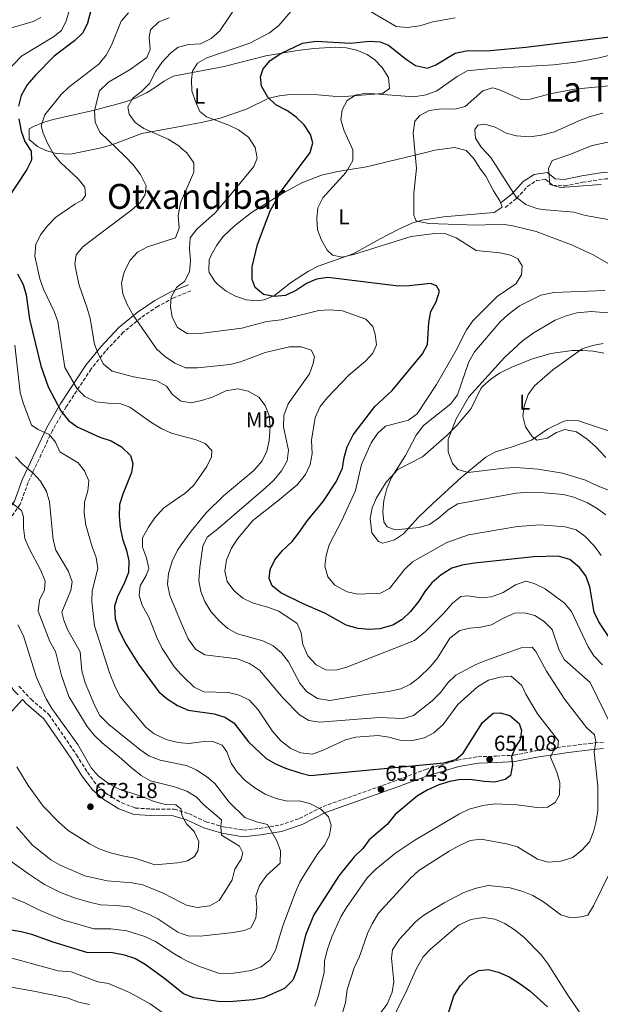
# Model space of a CAD drawing. Units: metres. Extents: x 570044 to 573485, y 4717220 to 4719567.
# Drawn here: x 571767 to 572036, y 4718483 to 4718938 of the extents above; entities that cross this region are included whole.
import ezdxf
from ezdxf.enums import TextEntityAlignment as Align

# ---------------------------------------------------------------- set-up
doc = ezdxf.new("R2010")
doc.units = ezdxf.units.M
doc.header["$MEASUREMENT"] = 0
doc.linetypes.add('DGN Style 3', pattern=[2.435891, 1.739922, -0.695969])
for name, color, linetype, lineweight in [('Camino', 7, 'DGN Style 3', 0), ('Cota de punto acotado terreno', 7, 'Continuous', 0), ('Curva de nivel directora', 30, 'Continuous', 30), ('Curva de nivel intermedia', 30, 'Continuous', 0), ('Etiqueta de uso rústico', 92, 'Continuous', 0), ('Línea de cambio de uso (parcela vista)', 92, 'Continuous', 0), ('Margen derecho', 7, 'Continuous', 0), ('Punto acotado terreno (símbolo)', 7, 'Continuous', 0), ('Texto de Área (paraje) menor', 7, 'Continuous', 0)]:
    doc.layers.add(name, color=color, linetype=linetype, lineweight=lineweight)
doc.styles.add('Style-Arial', font='arial.ttf')

# ---------------------------------------------------------------- blocks, each defined once
blk = doc.blocks.new('5PATER')
at = {"layer": 'Punto acotado terreno (símbolo)', "linetype": 'Continuous', "lineweight": 0}
h = blk.add_hatch(color=51, dxfattribs=at)
edge = h.paths.add_edge_path()
edge.add_ellipse((0, 0), major_axis=(-0.11, -0.111), ratio=0.999422, start_angle=0, end_angle=360)

msp = doc.modelspace()

# ---------------------------------------------------------------- linework, layer by layer
at = {"layer": 'Camino', "color": 7, "linetype": 'DGN Style 3', "lineweight": 0}
for points in [[(571992.01, 4718851.45, 610.73), (571997.27, 4718855.66, 609.61), (572002.26, 4718861.12, 607.37), (572006.5, 4718863.92, 605.84), (572010.64, 4718864.5, 605.03), (572014, 4718861.77, 604.52), (572019.51, 4718861.43, 604.22), (572027.9, 4718863.11, 604.22), (572038.37, 4718864.78, 603.4), (572051.01, 4718864.7, 601.97), (572064.2, 4718863.87, 599.33), (572072.4, 4718862.79, 597.9), (572081.42, 4718858.09, 595.97), (572089.83, 4718853.05, 594.95), (572097.21, 4718847.22, 594.95), (572105.51, 4718841.95, 594.34), (572114.7, 4718838, 593.93), (572139.21, 4718830.93, 591.79), (572160.14, 4718821.32, 589.45), (572168.3, 4718818.14, 588.12)], [(571846.6, 4718812.9, 629.07), (571838.62, 4718809.7, 630.29), (571831.37, 4718805.82, 631.71), (571823.45, 4718800.47, 634.06), (571815.29, 4718793.73, 636.91), (571807.1, 4718784.98, 639.56), (571800.44, 4718776.79, 642.41), (571788.92, 4718759.3, 649.23), (571782.51, 4718748.33, 653.71), (571771.26, 4718724.29, 662.57), (571767.64, 4718714.2, 665.42), (571761.97, 4718706.09, 667.87)], [(571766.93, 4718629.98, 672.76), (571772.62, 4718623.94, 672.04), (571780.82, 4718616.91, 671.33), (571793.65, 4718598.23, 671.13), (571798.67, 4718590.17, 671.63), (571803.18, 4718584.04, 672.55), (571807.99, 4718579.95, 672.55), (571814.59, 4718575.98, 672.35), (571820.91, 4718573.6, 671.84), (571828.09, 4718573.18, 670.62), (571838.88, 4718573.07, 669.9), (571845.59, 4718571.04, 669.09), (571853.56, 4718567.27, 667.15), (571861.6, 4718564.97, 665.02), (571870.89, 4718563.41, 662.47), (571878.35, 4718564.18, 660.64), (571887.82, 4718565.74, 657.78), (571896.88, 4718568.82, 656.05), (571907.7, 4718574.33, 654.83), (571940.38, 4718585.91, 650.86), (571955.05, 4718591.43, 650.45), (571969.94, 4718595.79, 650.66), (571979.37, 4718597.38, 650.96), (571987.82, 4718597.64, 650.96), (571996.05, 4718598.09, 650.15), (572006.17, 4718600.13, 647.19), (572020.81, 4718602.24, 643.02), (572030.91, 4718603.48, 639.25), (572038.18, 4718604.23, 637.32)]]:
    msp.add_polyline3d(points, dxfattribs=at)
at = {"layer": 'Curva de nivel directora', "color": 30, "linetype": 'Continuous', "lineweight": 30, "flags": 128}
for points, elevation in [([(571801.58, 4718947.41), (571798.8, 4718936.71), (571796.61, 4718932.21), (571792.68, 4718928.62), (571783.3, 4718921.44), (571774.63, 4718912.75), (571770.8, 4718908.19), (571768.09, 4718903.22), (571766.79, 4718898.39)], 650), ([(571931.64, 4718759.41), (571939.65, 4718766.83), (571953.68, 4718783.71), (571956.1, 4718788.1), (571956.72, 4718798.21), (571957.55, 4718803.31), (571959.99, 4718807.84), (571961.63, 4718812.77), (571960.24, 4718815.18), (571957.36, 4718816.36), (571947.63, 4718815.16), (571942.63, 4718815.02), (571909.92, 4718819.06), (571904.62, 4718818.38), (571900.04, 4718816.36), (571895.36, 4718813.19), (571890.3, 4718810.8), (571885.06, 4718810.26), (571880.18, 4718811.26), (571876.25, 4718814.38), (571874.98, 4718818.21), (571874.93, 4718823.97), (571877.37, 4718834.36), (571881.34, 4718845.03), (571883.43, 4718850.21), (571888.42, 4718859.17), (571901.75, 4718876.86), (571902.96, 4718881.41), (571901.83, 4718885.25), (571898.95, 4718889.72), (571895.3, 4718893.24), (571891.27, 4718896.19), (571885.93, 4718898.91), (571882.2, 4718902.55), (571879.26, 4718907.62), (571878.74, 4718911.99), (571880.05, 4718915.62), (571883.2, 4718919.52), (571888.24, 4718922.77), (571898.27, 4718927.43), (571904.56, 4718928.47), (571920.37, 4718927.43), (571929.19, 4718928.41), (571934.11, 4718928.16), (571938.04, 4718926.49), (571946.29, 4718919.96), (571950.45, 4718917.2), (571956.09, 4718916), (571959.91, 4718917.4), (571968.84, 4718922.89), (571973.91, 4718923.88), (571985.05, 4718924.15), (572001.6, 4718925.65), (572040.36, 4718930.45)], 625), ([(571766.92, 4718892.43), (571768.04, 4718886.77), (571769.76, 4718882.07), (571772.69, 4718877.52), (571772.84, 4718873.38), (571770.74, 4718869.07), (571761.38, 4718855.02)], 650), ([(571766.39, 4718820.72), (571769.04, 4718815.89), (571770.42, 4718811.08), (571771.97, 4718799.76), (571777.07, 4718778.27), (571780.47, 4718768.56), (571786.33, 4718757.42), (571789.87, 4718752.95), (571793.88, 4718749.94), (571804.42, 4718745.26), (571809.63, 4718743.58), (571814.48, 4718740.79), (571818.59, 4718736.72), (571819.76, 4718733.08), (571819.06, 4718728.85), (571815.05, 4718718.91), (571813.58, 4718714.13), (571813.36, 4718708.72), (571813.88, 4718703.43), (571814.93, 4718698.19), (571816.73, 4718692.85), (571817.82, 4718687.96), (571817.7, 4718682.59), (571815.65, 4718677.51), (571812.72, 4718671.83), (571811.21, 4718667.05), (571811.53, 4718661.18), (571813.02, 4718656.41), (571816.17, 4718650.05), (571822.28, 4718640.21), (571831.72, 4718627.36), (571835.56, 4718624.17), (571840.36, 4718621.14), (571845.38, 4718618.98), (571857.26, 4718617.24), (571862.25, 4718615.68), (571866.51, 4718613.05), (571873.22, 4718604.26), (571881.46, 4718596.59), (571885.74, 4718594.01), (571890.38, 4718592.13), (571896.91, 4718589.86), (571901.79, 4718588.74), (571963.53, 4718594.5), (571969.14, 4718596.09), (571972.53, 4718598.99), (571981.53, 4718613.24), (571986.39, 4718617.46), (571989.72, 4718617.73)], 650), ([(572041.85, 4718650.07), (572035.35, 4718659.74), (572033.11, 4718664.2), (572031.07, 4718675.94), (572029.34, 4718680.99), (572026.34, 4718684.97), (572021.84, 4718688.58), (572016.53, 4718690.13), (572005.29, 4718689.91), (571977.74, 4718686.88), (571972.07, 4718685.96), (571967.25, 4718684.65), (571962.29, 4718681.56), (571958, 4718677.85), (571954.76, 4718673.82), (571951.98, 4718669.27), (571948.1, 4718664.57), (571944.33, 4718660.83), (571940.06, 4718658.23), (571934.04, 4718656.48), (571929.04, 4718656.23), (571923.99, 4718656.64), (571918.44, 4718658.28), (571908.77, 4718663.69), (571898.21, 4718668.22), (571888.16, 4718673.19), (571884.15, 4718676.37), (571882.85, 4718679.86), (571883.31, 4718683.93), (571885.42, 4718688.46), (571888.88, 4718692.84), (571893.37, 4718696.98), (571896.49, 4718700.89), (571900.49, 4718706.7), (571907.78, 4718715.37), (571913.79, 4718724.49), (571916.72, 4718730.85), (571917.41, 4718735.81), (571918.92, 4718740.81), (571921.67, 4718746.28), (571931.64, 4718759.41)], 625), ([(571989.72, 4718617.73), (571994.09, 4718616.37), (571998.42, 4718612.72), (571999.49, 4718609.48), (571998.97, 4718605.4), (571996.83, 4718602.09), (571994.94, 4718597.47), (571995.36, 4718593.55), (571994.4, 4718588.65), (571991.97, 4718586.76), (571987.25, 4718585.67), (571982.25, 4718585.89), (571976.75, 4718586.67), (571971.37, 4718586.79), (571966.44, 4718585.93), (571961.31, 4718584.4), (571955.83, 4718581.96), (571951.44, 4718579.28), (571941.09, 4718570.63), (571937.42, 4718566.06), (571929.07, 4718558.94), (571926.06, 4718554.94), (571922.09, 4718551), (571914.96, 4718542.33), (571903.47, 4718524.28), (571899.53, 4718514.85), (571895.8, 4718499.11), (571893.73, 4718493.92), (571889.86, 4718490.13), (571880.23, 4718485.85), (571875.32, 4718484.92), (571864.24, 4718483.92), (571859.24, 4718484.16), (571847.91, 4718485.84), (571843.09, 4718487.64), (571834.53, 4718494.61), (571825.41, 4718501.19), (571820.6, 4718504.03), (571815.85, 4718505.6), (571810.27, 4718506.62), (571798.49, 4718506.76), (571782.92, 4718511.55), (571772.92, 4718515.1), (571768.06, 4718516.28), (571751.55, 4718519.18)], 650), ([(571963.58, 4718471.85), (571968.29, 4718486.78), (571971.31, 4718491.51), (571975.46, 4718495.96), (571979.75, 4718498.52), (571984.08, 4718498.93), (571988.91, 4718497.65)], 625), ([(571988.91, 4718497.65), (571993.82, 4718495.47), (571998.45, 4718492.67), (572003.32, 4718489.01), (572011.51, 4718481.59)], 625)]:
    msp.add_lwpolyline(points, dxfattribs=dict(at, elevation=elevation))
at = {"layer": 'Curva de nivel intermedia', "color": 30, "linetype": 'Continuous', "lineweight": 0, "flags": 128}
for points, elevation in [([(571793.97, 4718954.62), (571788.85, 4718937.84), (571786.63, 4718933.36), (571782.96, 4718930.46), (571768.13, 4718921.42)], 655), ([(571821.92, 4718830.77), (571826.48, 4718833.32), (571839.41, 4718837.47), (571841.1, 4718841.93), (571840.7, 4718847.73), (571841.73, 4718853.4), (571842.1454, 4718854.3751), (571847.89, 4718867.86), (571847.92, 4718872.07), (571844.76, 4718876.76), (571842.1454, 4718878.9503), (571840.94, 4718879.96), (571836, 4718883.01), (571824.86, 4718887.96), (571820.76, 4718890.83), (571817.96, 4718894.57), (571817.4, 4718898.07), (571819.68, 4718901.99), (571823.78, 4718905.17), (571827.36, 4718908.89), (571830.28, 4718914.55), (571833.2, 4718918.62), (571837.19, 4718922.85), (571840.66, 4718925.64), (571842.1454, 4718926.0144), (571845.5, 4718926.86), (571851.03, 4718927.23), (571856.01, 4718929.69), (571859.94, 4718933.25), (571868.97, 4718946.52)], 635), ([(571882.04, 4718666.61), (571875.1, 4718668.52), (571870.61, 4718670.73), (571866.49, 4718674.27), (571863.32, 4718678.36), (571862.22, 4718683.22), (571863.02, 4718688.47), (571865.35, 4718693.81), (571868.19, 4718698.19), (571875.26, 4718706.63), (571887.47, 4718716.15), (571895.71, 4718723.14), (571899.64, 4718727.95), (571901.72, 4718732.59), (571902.65, 4718737.51), (571902.35, 4718743.78), (571904.08, 4718754.29), (571906.37, 4718759.43), (571909.83, 4718763.61), (571919.71, 4718773.82), (571927.39, 4718780.35), (571930.73, 4718784.08), (571932.44, 4718787.92), (571931.9, 4718792.92), (571930.8, 4718796.43), (571927.51, 4718799.78), (571916.67, 4718803.69), (571910.68, 4718804.13), (571905.69, 4718803.77), (571888.28, 4718799.56), (571881.67, 4718798.69), (571870.15, 4718795.65), (571849.57, 4718792.96), (571844.78, 4718793.21), (571842.1454, 4718794.908), (571840.42, 4718796.02), (571837.88, 4718800.77), (571837.06, 4718805.7), (571837.48, 4718810.03), (571839.92, 4718814.38), (571842.1454, 4718816.1142), (571843.59, 4718817.24), (571845.95, 4718821.64), (571846.35, 4718826.85), (571845.91, 4718832.44), (571846.19, 4718837.38), (571849.28, 4718841.38), (571857.76, 4718848.96), (571864.89, 4718857.27), (571875.68, 4718870.46), (571877.2, 4718874.24), (571876.26, 4718879.18), (571873.16, 4718883.93), (571868.52, 4718887.37), (571864.05, 4718889.6), (571853.72, 4718893.43), (571850.71, 4718895.94), (571848.63, 4718900.49), (571847.03, 4718905.5), (571846.8, 4718910.5), (571847.32, 4718914.58), (571849.56, 4718918.16), (571853.93, 4718920.76), (571873.79, 4718927.49), (571882.99, 4718932.34), (571887.29, 4718935.6), (571894.64, 4718944.32)], 630), ([(571927.04, 4718943.72), (571941.47, 4718935.21), (571946.68, 4718934.81), (571952.44, 4718935.53), (571958.52, 4718937.43), (571968.91, 4718939.18)], 630), ([(571777.19, 4718939.42), (571773.56, 4718937.5), (571762.03, 4718934.17)], 660), ([(571802.02, 4718788.19), (571799.92, 4718800.06), (571798.62, 4718804.89), (571794.89, 4718815.54), (571793.8, 4718820.43), (571792.83, 4718825.29), (571793.53, 4718829.59), (571796.76, 4718833.41), (571819.25, 4718850.45), (571823.05, 4718853.7), (571825.48, 4718857.5), (571825.8, 4718861.56), (571823.18, 4718866.79), (571819.84, 4718871.21), (571816.23, 4718875), (571804.39, 4718886.39), (571802.31, 4718890.95), (571801.95, 4718896.35), (571804.31, 4718905.38), (571808.46, 4718909.43), (571818.51, 4718915.34), (571826.14, 4718920.84), (571827.7, 4718924.56), (571827.19, 4718930.21), (571827.91, 4718933.64), (571831.75, 4718937.32), (571836.45, 4718939.28)], 640), ([(571817.67, 4718941.52), (571814.38, 4718937.72), (571809.89, 4718926.49)], 645), ([(571809.89, 4718926.49), (571807.35, 4718921.87), (571804.19, 4718917.98), (571790.07, 4718907.21), (571786.5, 4718903.71), (571778.92, 4718894.32), (571777.3, 4718889.18), (571778.19, 4718885.79), (571780.27, 4718881.24), (571783.22, 4718876.04), (571786.41, 4718872.19), (571794.37, 4718864.78), (571797.54, 4718860.91), (571797.86, 4718857.02), (571796.27, 4718854.84), (571792.83, 4718853.08), (571783.94, 4718846.84), (571780.24, 4718842.99), (571777.06, 4718838.77), (571774.77, 4718834.32), (571774.38, 4718828.9), (571776.7, 4718818.53), (571778.32, 4718813.66), (571783.32, 4718803.38), (571785, 4718798.67), (571788.29, 4718777.46), (571793.98, 4718767.58), (571797.52, 4718764.07), (571802.61, 4718761.58), (571808.31, 4718760.89), (571813.67, 4718760.75), (571818.38, 4718759.02), (571827.98, 4718752.16), (571833.06, 4718749.06), (571837.64, 4718747.05), (571842.1454, 4718745.8213), (571848.53, 4718744.08), (571853.21, 4718742.34), (571856.24, 4718738.97), (571856.06, 4718736.13), (571854, 4718731.58)], 645), ([(571916.48, 4718706.62), (571922.73, 4718720.51), (571925.49, 4718732.51), (571930.02, 4718742.57), (571932.93, 4718746.89), (571936.66, 4718750.26), (571947.26, 4718753), (571951.18, 4718756.02), (571960.25, 4718769.65), (571969.35, 4718785.4), (571974.08, 4718794.88), (571976.97, 4718798.96), (571988.26, 4718810.3), (571996.85, 4718816.15), (571999.57, 4718820.38), (571999.82, 4718824.5), (571997.8, 4718827.78), (571994.41, 4718829.45), (571989.52, 4718830.51), (571978.48, 4718831.63), (571969.3, 4718837.4), (571964.47, 4718839.31), (571959.47, 4718839.4), (571948.44, 4718838.05), (571921.85, 4718829.69), (571916.54, 4718828.54), (571912.02, 4718829.35), (571909.63, 4718831.72), (571907, 4718836.42), (571905.21, 4718841.08), (571904.83, 4718846.31), (571905.3, 4718851.36), (571907.6, 4718856), (571918.46, 4718867.77), (571921.54, 4718873.14), (571921.5, 4718878.14), (571917.5, 4718886.95), (571915.96, 4718892.09), (571916.51, 4718896.57), (571918.88, 4718900.95), (571922.65, 4718903.45), (571927.56, 4718904.42), (571949.64, 4718902.66), (571955.36, 4718903.54), (571960.3, 4718905.45), (571969.73, 4718912.12), (571974.43, 4718914.62), (571985.31, 4718915.82), (572014.26, 4718917.51), (572024.6, 4718918.71), (572035.43, 4718920.74), (572052.98, 4718925.25)], 620), ([(571768.13, 4718921.42), (571760.93, 4718913.96)], 655), ([(571950.14, 4718891.43), (571952.42, 4718894.01), (571956.88, 4718896.3), (571962.63, 4718897.11), (571968.68, 4718897.03), (571973.54, 4718898.25), (571981.71, 4718905.41), (571986.12, 4718906.87), (571989.09, 4718906.04), (571999.3, 4718901.39), (572003.57, 4718901.63), (572013.39, 4718904.14), (572024.08, 4718906.15), (572078.24, 4718911.46)], 615), ([(572039.64, 4718845.89), (572029.16, 4718847.77), (572023.77, 4718849.24), (572009.1, 4718850.54), (572006.66, 4718850.94), (572001.5, 4718852.82), (571997.12, 4718856.26), (571985.37, 4718874.56), (571980.92, 4718879.42), (571978.18, 4718883.6), (571977.87, 4718887.49), (571979.4, 4718889.6), (571982.64, 4718890.06), (571987.35, 4718888.6), (571992.46, 4718885.91), (571997.29, 4718884.58), (572003.32, 4718884.22), (572008.79, 4718884.93), (572014.76, 4718886.4), (572026.09, 4718891.59), (572031.33, 4718893.53), (572037.21, 4718895.08)], 610), ([(572042.85, 4718823.75), (572032.73, 4718829.55), (572022.65, 4718834.21), (572006.25, 4718840.37), (571995.51, 4718843.03), (571990.55, 4718843.69), (571978.85, 4718843.26), (571956.62, 4718844.01), (571951.03, 4718845.13), (571950.64, 4718845.45), (571949.78, 4718847.98), (571949.69, 4718858.27), (571950.98, 4718869.51), (571949.38, 4718885.78), (571950.14, 4718891.43)], 615), ([(572036.39, 4718862.16), (572017.59, 4718860.79), (572012.62, 4718862.16), (572012, 4718869.47), (572013.7, 4718873.14), (572021.87, 4718875.92), (572032.18, 4718880.07), (572054.36, 4718884.76)], 605), ([(572041.42, 4718610.82), (572031.33, 4718631.63), (572019.39, 4718642.22), (572017.01, 4718646.61), (572013.72, 4718656.29), (572010.08, 4718659.85), (572005.67, 4718662.69), (572000.86, 4718664.01), (571996.25, 4718663.8), (571991.18, 4718661.53), (571985.61, 4718658.42), (571980.75, 4718657.24), (571975.7, 4718656.79), (571971.03, 4718655.84), (571966.37, 4718652.27), (571960.47, 4718642.77), (571957.28, 4718638.92), (571952.23, 4718634.01), (571948.11, 4718630.94), (571943.63, 4718628.73), (571937.92, 4718627.47), (571926.44, 4718626.05), (571910.84, 4718623.34), (571905.1, 4718624.23), (571900.05, 4718627.49), (571896.93, 4718631.36), (571891.68, 4718641.29), (571888.46, 4718645.49), (571884.61, 4718648.68), (571879.81, 4718651), (571868.06, 4718654.25), (571863.66, 4718656.66), (571859.75, 4718660.14), (571855.81, 4718664.5), (571853.09, 4718669.12), (571851.23, 4718673.76), (571850.31, 4718678.83), (571850.67, 4718684.9), (571852.08, 4718694.85), (571854.13, 4718699.02), (571858.99, 4718702.74), (571881.14, 4718721.76), (571884.89, 4718725.29), (571888.5, 4718729.57), (571891.05, 4718734.24), (571891.73, 4718739.19), (571889.44, 4718749.93), (571889.61, 4718755.19), (571891.63, 4718760.68), (571901.47, 4718774.55), (571903.1, 4718779.28), (571903.77, 4718782.57), (571902.29, 4718785.5), (571897.55, 4718786.96), (571892.18, 4718787.01), (571880.96, 4718784.42), (571869.59, 4718780.13), (571864.77, 4718778.82), (571849.6, 4718777.33), (571844.08, 4718777.34), (571842.1454, 4718778.1461), (571839.16, 4718779.39), (571834.34, 4718782.72), (571830.67, 4718786.11), (571819.79, 4718801.64), (571817.09, 4718806.52), (571815.11, 4718811.49), (571814.53, 4718816.45), (571815.74, 4718821.68), (571818.5, 4718827.11), (571821.92, 4718830.77)], 635), ([(572038.61, 4718709.25), (572034.55, 4718712.16), (572029.99, 4718714.76), (572023.75, 4718717.38), (572018.91, 4718718.65), (572008.15, 4718719.6), (572003.15, 4718719.8), (571996.99, 4718719.28), (571970.03, 4718714.29), (571965.67, 4718711.62), (571961.07, 4718707.7), (571956.95, 4718704.87), (571952.13, 4718703.44), (571941.03, 4718702.28), (571937.4, 4718703.65), (571935.88, 4718706.05), (571935.38, 4718710.89), (571935.87, 4718715.86), (571937.18, 4718721.45), (571939.35, 4718726.48), (571945.81, 4718736.66), (571950.87, 4718746.21), (571954.14, 4718750.67), (571966.78, 4718760.68), (571969.91, 4718764.87), (571975.1, 4718780.11), (571977.78, 4718784.74), (571989.69, 4718798.61), (571993.4, 4718801.96), (571998.66, 4718805.91), (572008.43, 4718810.83), (572014.44, 4718812.14), (572038.11, 4718813.13)], 615), ([(572050.24, 4718716.69), (572035.07, 4718722.54), (572029.13, 4718725.3), (572018.53, 4718728.57), (572007.27, 4718730.36), (571996.92, 4718731.2), (571991.53, 4718730.89), (571974.81, 4718728.9), (571970.01, 4718730.24), (571967.55, 4718732.98), (571965.65, 4718738.35), (571965.59, 4718744.18), (571969.24, 4718753.64), (571975.17, 4718763.82), (571991.61, 4718782.09), (572000.01, 4718789.8), (572005.45, 4718793.65), (572015.06, 4718799.33), (572019.7, 4718801.21), (572025.19, 4718802.67), (572031.96, 4718803.35), (572058.27, 4718801.2)], 610), ([(572038.52, 4718735.79), (572033.69, 4718740.94), (572029.93, 4718744.23), (572024.94, 4718747.75), (572019.6, 4718748.74), (572015.71, 4718747.4), (572011.43, 4718744.68), (572006.63, 4718743.79), (572004.5, 4718745.51), (572001.42, 4718750.03), (572000.18, 4718754.86), (572000.77, 4718759.55), (572002.64, 4718764.91), (572005.5, 4718769.03), (572013.99, 4718776.34), (572027.56, 4718786.13), (572032.31, 4718787.69), (572037.29, 4718788.54)], 605), ([(571765.05, 4718787.78), (571767.64, 4718765.84), (571769.04, 4718761.04), (571772.88, 4718750.81), (571775.97, 4718748.78), (571781.05, 4718746.42), (571783.95, 4718742.96), (571785.99, 4718738.35), (571794.34, 4718733.36), (571797.27, 4718729.64), (571799.28, 4718725.05), (571798.89, 4718720.41), (571797.42, 4718715.16), (571797.15, 4718710.16), (571797.93, 4718704.49), (571800.92, 4718694.43), (571802.81, 4718689.48), (571803.5, 4718684.52), (571800.9, 4718674.12), (571800.75, 4718669.12), (571802.04, 4718657.87), (571808.92, 4718636.12), (571811.59, 4718629.66), (571813.9, 4718625.22), (571825.72, 4718611.06), (571829.58, 4718607.89), (571835.09, 4718605.28), (571840.61, 4718603.87), (571842.1454, 4718603.7408), (571845.6, 4718603.45), (571851.44, 4718604.31), (571856.66, 4718604.45), (571861.06, 4718602.75), (571863.19, 4718599.68), (571865.21, 4718594.39), (571867.97, 4718590.22), (571871.75, 4718586.41), (571876.11, 4718582.98)], 655), ([(571916.73, 4718478.89), (571918.05, 4718483.72), (571918.89, 4718489.75), (571922.04, 4718499.69), (571924.51, 4718504.98), (571928.23, 4718515.58), (571930.41, 4718520.08), (571933.42, 4718524.99), (571948.19, 4718541.14), (571952.04, 4718544.72), (571966.07, 4718553.71), (571970.87, 4718556.37), (571975.84, 4718558.54), (571980.8, 4718559.15), (571992.57, 4718557.14), (571997.73, 4718555.61), (572006.99, 4718549.91), (572011.81, 4718548.59), (572017.73, 4718549.08), (572023.29, 4718550.78), (572027.42, 4718554.17), (572030.98, 4718557.99), (572032.84, 4718562.63), (572034.01, 4718567.59), (572034.91, 4718572.51), (572034.77, 4718583.77), (572033.21, 4718599.51), (572033.9, 4718604.48), (572033.25, 4718607.56), (572029.54, 4718610.94), (572019.62, 4718623.82), (572011.16, 4718636.96), (572006.2, 4718646.11), (572004.41, 4718648.07), (571999.39, 4718647.69), (571982.99, 4718641.95), (571978.37, 4718640.02), (571969.15, 4718635.11), (571965.24, 4718631.42), (571962.17, 4718627.28), (571958.17, 4718623.18), (571949.53, 4718616.4), (571944.72, 4718615.02), (571933.67, 4718615.49), (571906.21, 4718613.34), (571901.08, 4718614.17), (571896.83, 4718616.8), (571889.19, 4718624.53), (571878.27, 4718637.36), (571873.72, 4718640.52), (571867.95, 4718642.61), (571852.98, 4718644.49), (571848.69, 4718647.07), (571845.3, 4718651.9), (571842.1454, 4718659.3314), (571836.81, 4718671.9), (571835.81, 4718677.16), (571836.22, 4718682.15), (571837.85, 4718687.82), (571840.41, 4718692.91), (571842.1454, 4718695.3775), (571846.62, 4718701.74), (571853.6, 4718710.17), (571861.65, 4718718.05), (571875.66, 4718729.84), (571879.54, 4718734.21), (571881.73, 4718738.7), (571882.83, 4718743.64), (571883.24, 4718749.92), (571882.75, 4718755.24), (571880.89, 4718759.88), (571877.94, 4718763.74), (571873.1, 4718766.46), (571868.22, 4718767.57), (571862.75, 4718766.6), (571856.54, 4718763.78), (571851.5, 4718762.1), (571846.62, 4718761.05), (571842.1454, 4718761.8745), (571841.79, 4718761.94), (571837.88, 4718765.05), (571835.21, 4718768.85), (571830.87, 4718771.3), (571819.97, 4718773.08), (571810.15, 4718775.75), (571806.15, 4718779.02), (571803.79, 4718783.41), (571802.02, 4718788.19)], 640), ([(571765.38, 4718736.11), (571768.87, 4718732.53), (571773.6, 4718728.57), (571776.92, 4718724.83), (571779.78, 4718720.01), (571781.21, 4718715.22), (571782.81, 4718697.78), (571784.03, 4718692.93), (571789.9, 4718683.01), (571791.6, 4718678.29), (571791.01, 4718674.2), (571786.93, 4718664.32), (571787.72, 4718660.58), (571789.65, 4718655.96), (571795.33, 4718645.93), (571796.11, 4718637.03), (571797.65, 4718631.56), (571802.13, 4718620.93), (571804.47, 4718616.51), (571808.63, 4718612.35), (571822.94, 4718600.66), (571827.05, 4718597.84), (571832.31, 4718595.76), (571842.1454, 4718593.822), (571844.49, 4718593.36), (571849.03, 4718591.27), (571853.74, 4718588.2), (571857.57, 4718584.99), (571864.3, 4718576.27), (571871.6, 4718569.27), (571876.91, 4718567.17), (571882.06, 4718566.02), (571886.26, 4718558.47), (571887.96, 4718553.76), (571887.86, 4718548.17), (571881.48, 4718542.35), (571878.26, 4718537.79), (571876.67, 4718533.03), (571877.14, 4718527.74)], 660), ([(571854, 4718731.58), (571847.97, 4718722.95), (571843.55, 4718719.04), (571842.1454, 4718718.0614), (571833.89, 4718712.31), (571829.91, 4718707.94), (571826.88, 4718703.53), (571824.23, 4718698.63), (571824.14, 4718694.26), (571825.98, 4718689.42), (571827.16, 4718684.51), (571825.95, 4718681.23), (571823.03, 4718676.43), (571822.68, 4718671.97), (571824.01, 4718667.48), (571827.07, 4718661.89), (571830.95, 4718652.29), (571833.32, 4718647.44), (571839.03, 4718638.78), (571842.1454, 4718635.4538), (571843.02, 4718634.52), (571848.05, 4718629.56), (571852.61, 4718627.45), (571864, 4718627.11), (571868.85, 4718625.92), (571873.67, 4718623.46), (571877.75, 4718619.05), (571884.15, 4718609.33), (571888.11, 4718604.7), (571892.77, 4718601.22), (571897.29, 4718599.1), (571902.84, 4718598.59), (571907.76, 4718600.45), (571918.05, 4718605.23), (571922.93, 4718606.34), (571933.28, 4718607.2), (571938.21, 4718606.39), (571943.29, 4718605.02), (571948.29, 4718604.67), (571954.6, 4718606.05), (571959, 4718608.4), (571963.32, 4718612.2), (571970.14, 4718621.57), (571979.14, 4718629.71), (571984.26, 4718632.72), (571989.68, 4718634.15), (571994.7, 4718634.6), (571999.74, 4718630.35), (572001.55, 4718626.38), (572006.94, 4718617.23), (572016.6, 4718604.71), (572016.3, 4718601.73), (572014.31, 4718600.25), (572012.96, 4718597.09), (572015.94, 4718590.29), (572017.22, 4718585.45), (572017.17, 4718579.68), (572015.04, 4718576.24), (572011.51, 4718574), (572007.85, 4718573.75), (571997.51, 4718575.1), (571987.36, 4718575.62), (571981.65, 4718574.81), (571975.31, 4718573.09), (571970.78, 4718570.96), (571950.14, 4718558.75), (571941.36, 4718552.88), (571932.13, 4718545.42), (571928.18, 4718541.39), (571918.52, 4718527.65), (571915.99, 4718523.34), (571911.79, 4718514.01), (571909.56, 4718507.81), (571908.4, 4718502.79), (571908.21, 4718497.47), (571905.61, 4718486.87), (571903.97, 4718482)], 645), ([(571762.64, 4718715.63), (571768.22, 4718711.34), (571769.07, 4718708.28), (571769.05, 4718703.27), (571769.7, 4718698.28), (571771.68, 4718693.68), (571777.19, 4718683.55), (571779.18, 4718678.59), (571778.78, 4718674.59), (571776.47, 4718669.72), (571775.92, 4718664.7), (571781.33, 4718650.71), (571783.87, 4718646.06), (571786.7, 4718634.88), (571790.04, 4718625.28), (571798.65, 4718611.33), (571801.88, 4718607.34), (571805.53, 4718603.77), (571814.54, 4718596.41), (571818.71, 4718592.48), (571823.52, 4718588.75), (571827.81, 4718586.18), (571838.96, 4718583.43), (571842.1454, 4718582.348), (571844.73, 4718581.47), (571849, 4718578.86), (571852.57, 4718575.04), (571860.73, 4718568.16), (571860.44, 4718565.11), (571860.66, 4718561.04), (571869.09, 4718556), (571870.55, 4718552.93), (571869.85, 4718549.97), (571866.91, 4718545.31), (571865.73, 4718540.44), (571861.93, 4718534.38)], 665), ([(572036.44, 4718690.5), (572033.23, 4718694.75), (572028.81, 4718699.33), (572024.78, 4718702.3), (572019.8, 4718703.79), (572008.12, 4718704.72), (571997.75, 4718703.82), (571975.03, 4718699.95), (571965.02, 4718696.53), (571949.04, 4718687.5), (571945.43, 4718684.04), (571938.44, 4718675.13), (571934.23, 4718673.02), (571923.77, 4718672.54), (571918.87, 4718673.63), (571913.18, 4718676.76), (571909.96, 4718680.58), (571908.51, 4718685.52), (571909.16, 4718690.49), (571910.52, 4718695.47), (571916.48, 4718706.62)], 620), ([(572036.96, 4718639.93), (572033.03, 4718643.99), (572030.34, 4718648.2), (572022.62, 4718664.59), (572019.46, 4718668.48), (572010.47, 4718675), (572005.38, 4718677.56), (572001.52, 4718678.58), (571996.78, 4718676.95), (571991.07, 4718673.32), (571985.67, 4718671.32), (571980.71, 4718670.8), (571974.91, 4718671.74), (571971.42, 4718671.54), (571967.54, 4718668.37), (571963.66, 4718663.74), (571955.07, 4718655.27), (571950, 4718651.16), (571918.26, 4718638.69), (571913.43, 4718637.37), (571908.96, 4718637.52), (571904.58, 4718639.94), (571900.67, 4718644.04), (571898.32, 4718649.23), (571897.56, 4718654.65), (571895.79, 4718658.95), (571887.27, 4718664.66), (571882.04, 4718666.61)], 630), ([(571766.52, 4718658.32), (571769.05, 4718653.28), (571775.21, 4718634.03), (571779.63, 4718624.18), (571782.23, 4718619.75), (571794.29, 4718602.99), (571800.36, 4718592.29), (571803.63, 4718588.52), (571808.47, 4718585.03), (571813.42, 4718582.4), (571824.08, 4718578.9), (571829.07, 4718576.73), (571834.17, 4718575.38), (571839.56, 4718575.13), (571842.13, 4718573.05), (571842.1454, 4718572.8968), (571842.41, 4718570.26), (571844.56, 4718566.32), (571848.09, 4718562.72), (571850.18, 4718558.14), (571849.99, 4718554.06), (571848.27, 4718551.2), (571845.05, 4718549.19), (571842.1454, 4718548.6446), (571840.31, 4718548.3), (571829.94, 4718547.34), (571820.62, 4718550.47)], 670), ([(571820.62, 4718550.47), (571814.91, 4718551.44), (571809.38, 4718552.96), (571804.12, 4718554.79), (571799.65, 4718557.03), (571789.84, 4718563.3), (571785.42, 4718567.13), (571778.16, 4718574.49), (571771.26, 4718584), (571766.07, 4718592.69)], 670), ([(571876.11, 4718582.98), (571880.87, 4718579.99), (571886.01, 4718578.02), (571891.18, 4718576.74), (571896.66, 4718576.96), (571901.61, 4718575.73), (571906.66, 4718573.03), (571910.19, 4718569.52), (571911.51, 4718565.68), (571910.77, 4718561.11), (571908.56, 4718556.62), (571905.29, 4718552.55), (571899.56, 4718543.58), (571897.01, 4718539.28), (571894.9, 4718534.68), (571889.05, 4718519.07), (571885.79, 4718507.88), (571883.05, 4718503.23), (571879.13, 4718500.21), (571874.43, 4718498.47), (571868.62, 4718497.53), (571865.09, 4718497.09), (571859.3, 4718497.3), (571849.75, 4718500.6), (571844.54, 4718502.99), (571842.1454, 4718504.2906), (571839.09, 4718505.95), (571830.19, 4718511.84), (571825.19, 4718514.2), (571816.97, 4718516.74), (571809.47, 4718517.7), (571801.62, 4718517.8), (571795.78, 4718519.46), (571787.79, 4718521.79), (571781.97, 4718524.02), (571775.86, 4718526.64), (571769.75, 4718529.74), (571759.62, 4718533.86)], 655), ([(571861.93, 4718534.38), (571859.66, 4718530.78), (571855.29, 4718528.31), (571849.45, 4718527.56), (571844.58, 4718528.71), (571842.1454, 4718529.9452), (571833.7, 4718534.23), (571824.35, 4718538.05), (571819.36, 4718539), (571807.88, 4718539.88), (571797.52, 4718542.28), (571786.03, 4718547.16), (571781.72, 4718549.72), (571773.12, 4718556.64), (571765.91, 4718564.95)], 665), ([(571818.09, 4718527.87), (571812, 4718528.54), (571804.75, 4718528.84), (571799.09, 4718530.3), (571792.66, 4718532.04), (571786.3, 4718534.61), (571778.79, 4718538.18), (571771.44, 4718543.19), (571762.76, 4718549.41)], 660), ([(571933.76, 4718478.22), (571937.35, 4718482.96), (571939.68, 4718488.43), (571940.53, 4718493.34), (571939.42, 4718504.16), (571939.88, 4718508.1), (571943.01, 4718512.92), (571950.44, 4718521.04), (571954.41, 4718524.09), (571963.81, 4718529.82), (571972.79, 4718534.51), (571978.62, 4718536.53), (571984.32, 4718537.84), (571994.31, 4718536.65), (572000.17, 4718535.07), (572004.8, 4718533.17), (572009.66, 4718530.25), (572017.74, 4718524.17), (572022.3, 4718522.83), (572027.36, 4718523.22), (572030.22, 4718524.12), (572032.87, 4718528.35), (572040.45, 4718543.75)], 635), ([(571877.14, 4718527.74), (571876.59, 4718522.65), (571874.23, 4718518.25), (571871.14, 4718516.99), (571866.22, 4718516.09), (571850.82, 4718514.36), (571845.29, 4718514.53), (571842.1454, 4718515.607), (571840.56, 4718516.15), (571831.34, 4718522.29), (571826.88, 4718524.55), (571818.09, 4718527.87)], 660), ([(571940.55, 4718477.58), (571945.8, 4718487.92), (571950.98, 4718499.43), (571954.05, 4718504.71), (571957.44, 4718508.38), (571970.4, 4718519.37), (571976.04, 4718522.09), (571981.89, 4718522.91), (571987.21, 4718522.24), (571991.78, 4718520.23), (571996.66, 4718517.18), (572000.77, 4718513.78), (572008.65, 4718505.67), (572011.91, 4718501.37), (572020.66, 4718487.44), (572034.8, 4718466.76)], 630), ([(571837.42, 4718476.04), (571827.77, 4718483.08), (571818.17, 4718488.33), (571808.42, 4718492.43), (571803.49, 4718493.26), (571791.24, 4718497.77), (571785.18, 4718498.37), (571758.09, 4718505.68), (571724.51, 4718510.14), (571719.3, 4718509.9), (571716.42, 4718509.09), (571714.53, 4718505.4), (571714.63, 4718500.4), (571716, 4718495.17), (571721.69, 4718480.52)], 645), ([(571732.64, 4718476.1), (571728.89, 4718486.85), (571729.19, 4718491.36), (571731.23, 4718492.59), (571740.57, 4718493.36), (571745.57, 4718493.21), (571762.62, 4718490.9), (571773.88, 4718488.94), (571789.77, 4718485.63), (571794.62, 4718483.77), (571799.68, 4718482.81)], 640)]:
    msp.add_lwpolyline(points, dxfattribs=dict(at, elevation=elevation))
at = {"layer": 'Línea de cambio de uso (parcela vista)', "color": 92, "linetype": 'Continuous', "lineweight": 0}
for points in [[(571913.47, 4718925.57, 622.7), (571903.39, 4718925.04, 623.01), (571895.92, 4718924.17, 623.32), (571881.17, 4718921.69, 624.48), (571861.9, 4718916.67, 627.39), (571838.36, 4718912.25, 630.24), (571834.13, 4718909.92, 631.52), (571830.26, 4718907.09, 633.04), (571825.98, 4718904.55, 634.39), (571821.01, 4718902.06, 634.85), (571816.27, 4718900.36, 635.5), (571801.99, 4718896.5, 640), (571782.84, 4718892.13, 644.16), (571778.19, 4718890.78, 644.93), (571773.75, 4718888.91, 645.49), (571771.69, 4718887.78, 645.65), (571771.78, 4718882.99, 645.8), (571775.65, 4718879.74, 645.67), (571779.52, 4718877.79, 645.36), (571784.31, 4718876.46, 644.79), (571790.88, 4718876.16, 643.87), (571805.09, 4718879.1, 641.23), (571810.03, 4718880.53, 640.08), (571823.89, 4718885.69, 635.98), (571842.34, 4718889.06, 632.34), (571852.12, 4718890.94, 630.49), (571860.05, 4718892.79, 628.97), (571872.33, 4718896.95, 625.97), (571882.6, 4718902.01, 623.52), (571887.52, 4718903.19, 622.82), (571892.46, 4718903.8, 622.39), (571897.2, 4718903.91, 621.89), (571905.24, 4718903.54, 620.47), (571915.73, 4718902.62, 620.47), (571935.16, 4718904.22, 621.08), (571938.52, 4718906.56, 621.28), (571937.98, 4718911.53, 621.63), (571935.13, 4718916.21, 621.89), (571931.69, 4718919.84, 622.24), (571928.1, 4718922.29, 622.5), (571923.29, 4718924.24, 622.62), (571918.41, 4718925.31, 622.64), (571913.47, 4718925.57, 622.7)], [(571877.06, 4718808.25, 625.15), (571872.18, 4718808.74, 625.36), (571867.24, 4718810.44, 625.56), (571862.84, 4718812.78, 626.12), (571858.99, 4718815.81, 626.82), (571857.76, 4718817.06, 626.98), (571855.08, 4718821.37, 626.95), (571854.81, 4718822.36, 626.98), (571855.1, 4718827.28, 627.76), (571856.06, 4718829.68, 628), (571858.55, 4718834.08, 627.96), (571861.53, 4718838.04, 627.73), (571866.79, 4718843.04, 627.26), (571874.58, 4718849.13, 626.51), (571889.07, 4718858.17, 624.44), (571897.83, 4718862.8, 622.97), (571906.97, 4718866.41, 621.37), (571914.62, 4718868.18, 620), (571927.86, 4718870.27, 617.61), (571955.81, 4718877.13, 613.01), (571959.47, 4718877.93, 612.52), (571968.53, 4718879.26, 612.11), (571973.88, 4718877.81, 611.71), (571977.37, 4718874.23, 611.36), (571980.6, 4718869.2, 611.29), (571983.1, 4718865.96, 611.5), (571986.6, 4718859.12, 611.5), (571989.46, 4718854.62, 611.5), (571990.58, 4718851.54, 611.1), (571986.83, 4718849.15, 611.3), (571963.44, 4718847.14, 613.54), (571953.59, 4718845.56, 614.8), (571948.84, 4718844.17, 615.51), (571942.54, 4718841.36, 616.47), (571934.1, 4718836.92, 617.82), (571921.61, 4718830.04, 618.84), (571905.39, 4718824.37, 621.69), (571901.04, 4718822.04, 622.51), (571892.59, 4718816.65, 624.13), (571885.21, 4718810.69, 624.54), (571880.48, 4718808.72, 624.9), (571877.06, 4718808.25, 625.15)], [(572039.8, 4718748.2, 599.5), (572025.94, 4718752.8, 601.32), (572020.9, 4718753, 601.73), (572018.78, 4718752.46, 601.93), (572011.54, 4718748.91, 604.37), (572004.08, 4718743.75, 604.58), (571994.76, 4718740.54, 606.31), (571987.43, 4718738.43, 607.23), (571983.06, 4718736.01, 607.57), (571975.28, 4718729.69, 608.22), (571971.43, 4718726.34, 609.06), (571958.37, 4718714.41, 612.22), (571951.77, 4718707.97, 613.54), (571944.95, 4718700.46, 615.17), (571940.74, 4718697.76, 615.18), (571935.42, 4718696.16, 615.02), (571933.32, 4718696.87, 614.97), (571930.35, 4718700.97, 614.98), (571929.55, 4718707.55, 614.77), (571930.48, 4718712.5, 614.56), (571932.43, 4718717.16, 614.44), (571936.94, 4718724.35, 614.18), (571942.29, 4718730.18, 613.74), (571953.67, 4718736.16, 612.32), (571965, 4718745.91, 611.22), (571969.6, 4718750.67, 610.7), (571976.17, 4718758.47, 609.87), (571980.59, 4718767.43, 610.08), (571981.52, 4718768.62, 610.08), (571985.27, 4718772.04, 609.97), (571989.42, 4718774.79, 609.76), (571994.99, 4718777.6, 609.26), (572004.21, 4718781.3, 607.94), (572013.14, 4718783.87, 606.41), (572022.91, 4718785.3, 604.45), (572027.79, 4718785.38, 603.56), (572032.67, 4718785.01, 602.9), (572037.55, 4718784.14, 602.4)]]:
    msp.add_polyline3d(points, dxfattribs=at)
at = {"layer": 'Margen derecho', "color": 7, "linetype": 'Continuous', "lineweight": 0}
for points in [[(571990.14, 4718853.79, 610.73), (571995.22, 4718857.85, 609.61), (572000.29, 4718863.42, 607.37), (572005.41, 4718866.79, 605.84), (572011.52, 4718867.66, 605.03), (572015.15, 4718864.71, 604.52), (572019.3, 4718864.45, 604.22), (572027.37, 4718866.06, 604.22), (572038.14, 4718867.78, 603.4), (572051.11, 4718867.7, 601.97), (572064.49, 4718866.86, 599.33), (572073.32, 4718865.7, 597.9), (572082.89, 4718860.71, 595.97), (572091.54, 4718855.52, 594.95), (572098.95, 4718849.67, 594.95), (572106.91, 4718844.61, 594.34), (572115.71, 4718840.83, 593.93), (572140.26, 4718833.75, 591.79), (572161.31, 4718824.08, 589.45), (572169.39, 4718820.94, 588.12)], [(571845.49, 4718815.69, 629.07), (571837.35, 4718812.42, 630.29), (571829.82, 4718808.39, 631.71), (571821.65, 4718802.88, 634.06), (571813.23, 4718795.92, 636.91), (571804.84, 4718786.96, 639.56), (571798.02, 4718778.56, 642.41), (571786.37, 4718760.88, 649.23), (571779.85, 4718749.72, 653.71), (571768.48, 4718725.44, 662.57), (571764.96, 4718715.59, 665.42), (571759.47, 4718707.76, 667.87), (571754.76, 4718700.38, 670.41), (571750.37, 4718691.33, 673.26), (571749, 4718686.08, 674.18), (571748.86, 4718677.35, 675.2), (571749.92, 4718670.96, 674.38), (571751.4, 4718658.51, 674.18), (571753.47, 4718646.42, 674.49), (571758.25, 4718638.04, 673.88), (571764.55, 4718628.13, 672.76), (571766.59, 4718625.96, 672.67)], [(571752.9, 4718606.78, 668.92), (571768.65, 4718623.77, 672.64), (571770.54, 4718621.77, 672.04), (571778.57, 4718614.88, 671.33), (571791.14, 4718596.59, 671.13), (571796.18, 4718588.48, 671.63), (571800.97, 4718581.98, 672.55), (571806.24, 4718577.5, 672.55), (571813.28, 4718573.27, 672.35), (571820.28, 4718570.63, 671.84), (571827.99, 4718570.18, 670.62), (571838.42, 4718570.08, 669.9), (571844.5, 4718568.23, 669.09), (571852.5, 4718564.45, 667.15), (571860.94, 4718562.04, 665.02), (571870.79, 4718560.38, 662.47), (571878.75, 4718561.2, 660.64), (571888.55, 4718562.82, 657.78), (571898.05, 4718566.05, 656.05), (571908.88, 4718571.57, 654.83), (571941.41, 4718583.1, 650.86), (571956, 4718588.59, 650.45), (571970.61, 4718592.86, 650.66), (571979.66, 4718594.38, 650.96), (571987.95, 4718594.64, 650.96), (571996.43, 4718595.11, 650.15), (572006.68, 4718597.17, 647.19), (572021.2, 4718599.27, 643.02), (572031.25, 4718600.5, 639.25), (572037.43, 4718601.14, 637.32)]]:
    msp.add_polyline3d(points, dxfattribs=at)

# ---------------------------------------------------------------- block references
at = {"layer": 'Punto acotado terreno (símbolo)', "color": 7, "linetype": 'Continuous', "lineweight": 0, "xscale": 10, "yscale": 10, "zscale": 10}
for p in [(571984.77, 4718596.11, 651.08), (571934.5, 4718582.21, 651.43), (571800.09, 4718574.23, 673.18)]:
    msp.add_blockref('5PATER', p, dxfattribs=at)

# ---------------------------------------------------------------- texts
at = {"layer": 'Cota de punto acotado terreno', "color": 7, "linetype": 'Continuous', "lineweight": 0, "style": 'Style-Arial'}
for s, p in [('651.08', (571986.76, 4718600.11, 651.08)), ('651.43', (571936.48, 4718586.21, 651.43)), ('673.18', (571802.08, 4718578.23, 673.18))]:
    msp.add_text(s, height=7, dxfattribs=at).set_placement(p)
at = {"layer": 'Etiqueta de uso rústico', "color": 92, "linetype": 'Continuous', "lineweight": 0, "style": 'Style-Arial'}
for s, p in [('L', (571850.6714, 4718903.07, 629.76)), ('L', (571917.4114, 4718847.16, 619.24)), ('L', (572001.0314, 4718761.39, 605.39)), ('Mb', (571878.7802, 4718753.22, 640.23))]:
    msp.add_text(s, height=7, dxfattribs=at).set_placement(p, align=Align.MIDDLE_CENTER)
at = {"layer": 'Texto de Área (paraje) menor', "color": 7, "linetype": 'Continuous', "lineweight": 0, "style": 'Style-Arial'}
for s, p in [('La Tejería', (572045.7944, 4718906.15, 615)), ('Otxandibar', (571848.9175, 4718856.59, 638.69))]:
    msp.add_text(s, height=11.5, dxfattribs=at).set_placement(p, align=Align.MIDDLE_CENTER)

doc.saveas('drawing.dxf')
